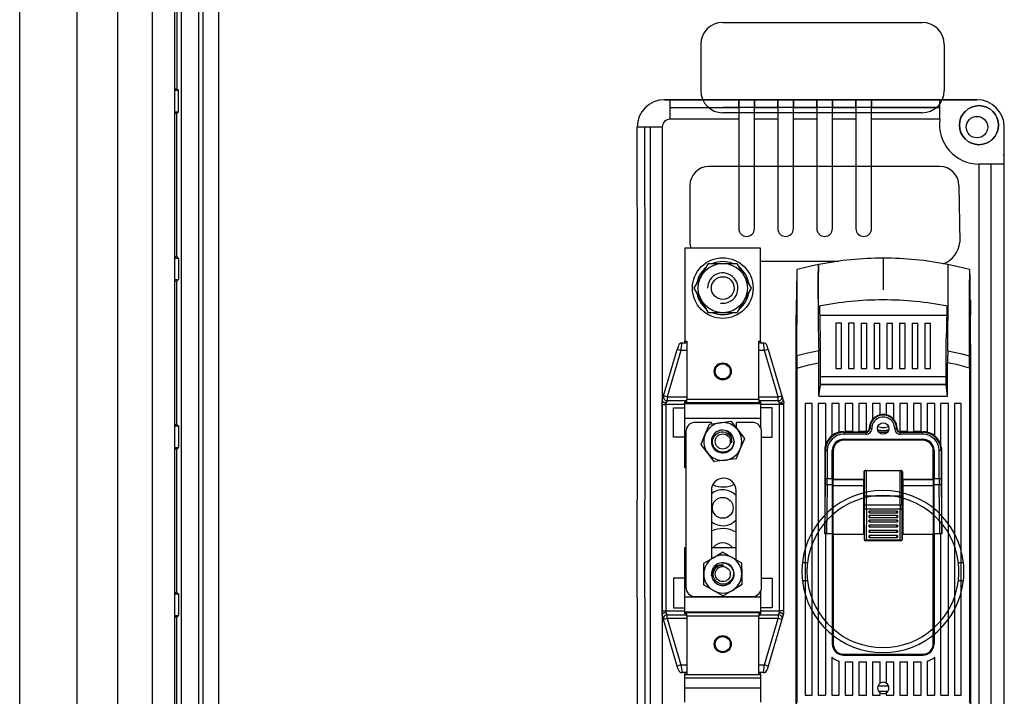
# Model space of a CAD drawing. Units: inches. Extents: x 146 to 273, y 4 to 115.
# Drawn here: x 146 to 168, y 24 to 40 of the extents above; entities that cross this region are included whole.
import ezdxf

# ---------------------------------------------------------------- set-up
doc = ezdxf.new("R2010")
doc.units = ezdxf.units.IN
doc.header["$MEASUREMENT"] = 0
doc.layers.add('DIBUIX', color=7, linetype='Continuous')

# ---------------------------------------------------------------- blocks, each defined once
blk = doc.blocks.new('ALZADO')
at = {"layer": 'DIBUIX'}
for p, q in [((147.737, 61.382), (147.737, 14.268)), ((148.527, 61.312), (148.527, 14.338)), ((149.027, 61.312), (149.027, 14.338)), ((146.824, 15.625), (146.824, 60.025)), ((149.177, 59.875), (149.177, 15.775)), ((149.577, 16.175), (149.577, 59.475)), ((150.027, 58.577), (150.027, 16.925)), ((149.671, 56.687), (149.671, 18.963)), ((145.527, 19.445), (145.527, 56.205)), ((149.082, 41.348), (149.082, 38.102)), ((161.434, 39.602), (165.943, 39.602)), ((160.934, 39.102), (160.934, 38.057)), ((166.443, 39.102), (166.443, 38.057)), ((149.027, 38.102), (149.082, 38.102)), ((149.082, 38.102), (149.116, 38.069)), ((149.027, 38.069), (149.116, 38.069)), ((149.116, 37.581), (149.116, 38.069)), ((161.442, 37.85), (160.116, 37.85)), ((160.116, 37.85), (160.243, 37.85)), ((160.243, 37.85), (161.795, 37.85)), ((160.243, 37.409), (160.243, 37.85)), ((160.243, 37.674), (161.795, 37.674)), ((160.243, 37.409), (160.243, 37.674)), ((161.884, 37.85), (161.442, 37.85)), ((161.884, 37.674), (161.442, 37.674)), ((161.795, 37.85), (161.972, 37.85)), ((161.795, 37.85), (161.795, 37.409)), ((161.795, 37.674), (161.795, 37.85)), ((161.795, 37.674), (161.795, 37.409)), ((161.972, 37.674), (161.795, 37.674)), ((166.744, 37.85), (161.884, 37.85)), ((166.346, 37.674), (161.884, 37.674)), ((161.972, 37.85), (162.149, 37.85)), ((162.149, 37.674), (161.972, 37.674)), ((162.149, 37.85), (162.679, 37.85)), ((162.149, 37.409), (162.149, 37.85)), ((162.149, 37.85), (162.149, 37.674)), ((162.149, 37.674), (162.679, 37.674)), ((162.149, 37.409), (162.149, 37.674)), ((162.679, 37.85), (162.856, 37.85)), ((162.679, 37.85), (162.679, 37.409)), ((162.679, 37.674), (162.679, 37.85)), ((162.679, 37.674), (162.679, 37.409)), ((162.856, 37.674), (162.679, 37.674)), ((162.856, 37.85), (163.032, 37.85)), ((163.032, 37.674), (162.856, 37.674)), ((163.032, 37.85), (163.562, 37.85)), ((163.032, 37.409), (163.032, 37.85)), ((163.032, 37.85), (163.032, 37.674)), ((163.032, 37.674), (163.562, 37.674)), ((163.032, 37.409), (163.032, 37.674)), ((163.562, 37.85), (163.739, 37.85)), ((163.562, 37.85), (163.562, 37.409)), ((163.562, 37.674), (163.562, 37.85)), ((163.562, 37.674), (163.562, 37.409)), ((163.739, 37.674), (163.562, 37.674)), ((163.739, 37.85), (163.916, 37.85)), ((163.916, 37.674), (163.739, 37.674)), ((163.916, 37.85), (164.446, 37.85)), ((163.916, 37.409), (163.916, 37.85)), ((163.916, 37.85), (163.916, 37.674)), ((163.916, 37.674), (164.446, 37.674)), ((163.916, 37.409), (163.916, 37.674)), ((164.446, 37.85), (164.623, 37.85)), ((164.446, 37.85), (164.446, 37.409)), ((164.446, 37.674), (164.446, 37.85)), ((164.446, 37.674), (164.446, 37.409)), ((164.623, 37.674), (164.446, 37.674)), ((164.623, 37.85), (164.8, 37.85)), ((164.8, 37.674), (164.623, 37.674)), ((164.8, 37.85), (166.567, 37.85)), ((164.8, 37.409), (164.8, 37.85)), ((164.8, 37.85), (164.8, 37.674)), ((164.8, 37.674), (166.346, 37.674)), ((164.8, 37.409), (164.8, 37.674)), ((167.185, 37.85), (165.86, 37.85)), ((166.346, 37.674), (165.86, 37.674)), ((166.346, 37.85), (167.159, 37.85)), ((166.346, 37.409), (166.346, 37.85)), ((166.346, 37.683), (166.346, 37.816)), ((166.346, 37.409), (166.346, 37.674)), ((166.567, 37.85), (166.744, 37.85)), ((166.567, 37.85), (166.971, 37.85)), ((167.185, 37.85), (166.744, 37.85)), ((166.744, 37.85), (166.92, 37.85)), ((167.159, 37.85), (167.185, 37.85)), ((149.027, 37.581), (149.116, 37.581)), ((149.027, 37.548), (149.082, 37.548)), ((149.082, 37.548), (149.116, 37.581)), ((149.082, 34.302), (149.082, 37.548)), ((165.943, 37.557), (161.434, 37.557)), ((159.498, 35.641), (159.498, 37.232)), ((159.624, 37.232), (159.498, 37.232)), ((160.066, 37.232), (159.624, 37.232)), ((159.674, 35.641), (159.674, 37.232)), ((159.801, 37.232), (159.674, 37.232)), ((159.801, 22.638), (159.801, 37.232)), ((160.066, 37.232), (159.801, 37.232)), ((160.066, 37.232), (160.066, 22.638)), ((161.795, 37.409), (160.243, 37.409)), ((161.795, 37.409), (161.795, 34.934)), ((162.679, 37.409), (162.149, 37.409)), ((162.149, 34.934), (162.149, 37.409)), ((162.679, 37.409), (162.679, 34.934)), ((163.562, 37.409), (163.032, 37.409)), ((163.032, 34.934), (163.032, 37.409)), ((163.562, 37.409), (163.562, 34.934)), ((164.446, 37.409), (163.916, 37.409)), ((163.916, 34.934), (163.916, 37.409)), ((164.446, 37.409), (164.446, 34.934)), ((166.346, 37.409), (164.8, 37.409)), ((164.8, 34.934), (164.8, 37.409)), ((167.804, 35.641), (167.804, 37.232)), ((167.787, 36.598), (167.784, 36.601)), ((166.346, 36.341), (161.12, 36.341)), ((167.236, 36.392), (167.23, 36.392)), ((167.236, 22.638), (167.236, 36.392)), ((167.677, 36.392), (167.236, 36.392)), ((167.501, 36.392), (167.236, 36.392)), ((167.501, 36.392), (167.501, 16.82)), ((167.627, 36.392), (167.501, 36.392)), ((167.804, 36.392), (167.677, 36.392)), ((160.691, 35.912), (160.691, 34.626)), ((160.691, 35.912), (160.691, 34.626)), ((166.775, 35.912), (166.795, 34.626)), ((159.505, 35.2), (159.498, 35.641)), ((159.682, 35.2), (159.674, 35.641)), ((167.804, 16.82), (167.804, 35.641)), ((159.505, 29.014), (159.505, 35.2)), ((159.682, 29.014), (159.682, 35.2)), ((160.576, 34.49), (160.576, 32.389)), ((162.291, 34.49), (160.576, 34.49)), ((162.291, 32.389), (162.291, 34.49)), ((149.027, 34.302), (149.082, 34.302)), ((149.027, 34.269), (149.116, 34.269)), ((149.082, 34.302), (149.116, 34.269)), ((149.116, 34.269), (149.116, 33.781)), ((162.291, 34.197), (164.061, 34.197)), ((165.065, 34.265), (165.065, 34.04)), ((165.065, 34.04), (165.065, 33.546)), ((149.027, 33.781), (149.116, 33.781)), ((149.027, 33.748), (149.082, 33.748)), ((149.082, 33.748), (149.116, 33.781)), ((149.082, 30.502), (149.082, 33.748)), ((163.093, 33.322), (163.093, 32.979)), ((163.104, 33.322), (163.093, 33.322)), ((167.026, 33.322), (167.037, 33.322)), ((167.037, 33.322), (167.037, 32.979)), ((163.093, 23.957), (163.093, 32.979)), ((163.093, 32.979), (163.1, 32.979)), ((163.626, 33.182), (163.641, 32.446)), ((163.63, 32.979), (166.5, 32.979)), ((167.037, 32.979), (167.029, 32.979)), ((167.037, 24.794), (167.037, 32.979)), ((163.993, 32.797), (163.993, 31.768)), ((164.122, 32.797), (163.993, 32.797)), ((164.122, 31.768), (164.122, 32.797)), ((164.281, 32.797), (164.281, 31.768)), ((164.41, 32.797), (164.281, 32.797)), ((164.41, 31.768), (164.41, 32.797)), ((164.569, 32.797), (164.569, 31.768)), ((164.569, 32.797), (164.697, 32.797)), ((164.697, 31.768), (164.697, 32.797)), ((164.857, 32.797), (164.857, 31.768)), ((164.857, 32.797), (164.985, 32.797)), ((164.985, 31.768), (164.985, 32.797)), ((165.144, 32.797), (165.144, 31.768)), ((165.144, 32.797), (165.273, 32.797)), ((165.273, 31.768), (165.273, 32.797)), ((165.432, 32.797), (165.432, 31.768)), ((165.432, 32.797), (165.561, 32.797)), ((165.561, 31.768), (165.561, 32.797)), ((165.72, 32.797), (165.72, 31.768)), ((165.72, 32.797), (165.849, 32.797)), ((165.849, 31.768), (165.849, 32.797)), ((166.008, 32.797), (166.008, 31.768)), ((166.008, 32.797), (166.137, 32.797)), ((166.137, 31.768), (166.137, 32.797)), ((160.487, 32.175), (160.512, 32.346)), ((160.512, 32.346), (160.619, 32.346)), ((160.576, 32.346), (160.576, 32.389)), ((160.576, 32.389), (160.619, 32.389)), ((160.619, 32.389), (160.619, 31.073)), ((162.248, 32.389), (162.291, 32.389)), ((162.248, 31.073), (162.248, 32.389)), ((162.248, 32.346), (162.356, 32.346)), ((162.291, 32.389), (162.291, 32.346)), ((162.381, 32.175), (162.356, 32.346)), ((163.095, 32.429), (163.093, 32.203)), ((163.643, 31.399), (163.643, 32.327)), ((166.487, 31.399), (166.487, 32.327)), ((167.035, 32.429), (167.037, 32.203)), ((160.095, 31.149), (160.404, 32.199)), ((160.487, 32.175), (160.177, 31.124)), ((160.43, 32.285), (160.404, 32.199)), ((160.487, 32.175), (160.404, 32.199)), ((160.619, 32.175), (160.487, 32.175)), ((162.381, 32.175), (162.248, 32.175)), ((162.463, 32.199), (162.381, 32.175)), ((162.691, 31.124), (162.381, 32.175)), ((162.463, 32.199), (162.438, 32.285)), ((162.463, 32.199), (162.773, 31.149)), ((163.093, 32.203), (163.093, 23.89)), ((167.037, 32.203), (167.037, 23.89)), ((163.607, 31.146), (163.607, 31.898)), ((166.522, 31.146), (166.522, 31.898)), ((163.111, 31.779), (163.111, 24.201)), ((163.993, 31.768), (164.122, 31.768)), ((164.281, 31.768), (164.41, 31.768)), ((164.569, 31.768), (164.697, 31.768)), ((164.857, 31.768), (164.985, 31.768)), ((165.144, 31.768), (165.273, 31.768)), ((165.432, 31.768), (165.561, 31.768)), ((165.72, 31.768), (165.849, 31.768)), ((166.008, 31.768), (166.137, 31.768)), ((167.019, 31.779), (167.019, 24.201)), ((166.487, 31.578), (163.643, 31.578)), ((163.607, 31.146), (163.643, 31.399)), ((166.487, 31.406), (163.643, 31.406)), ((166.487, 31.399), (163.643, 31.399)), ((163.836, 31.406), (163.836, 31.399)), ((164.015, 31.399), (164.015, 31.406)), ((164.207, 31.406), (164.207, 31.399)), ((166.522, 31.146), (166.487, 31.399)), ((160.062, 30.953), (160.062, 31.026)), ((160.066, 31.05), (160.095, 31.149)), ((160.177, 31.124), (160.095, 31.149)), ((160.177, 31.039), (160.148, 30.989)), ((160.148, 30.989), (160.148, 30.953)), ((160.177, 31.124), (160.619, 31.124)), ((160.177, 31.124), (160.177, 31.039)), ((160.619, 31.039), (160.177, 31.039)), ((160.576, 30.988), (160.576, 31.017)), ((160.576, 31.017), (160.619, 31.017)), ((162.291, 30.988), (160.576, 30.988)), ((160.576, 30.977), (160.576, 30.988)), ((160.576, 30.977), (162.291, 30.977)), ((160.576, 30.635), (160.576, 30.977)), ((160.619, 31.073), (162.248, 31.073)), ((160.619, 31.017), (160.619, 31.073)), ((162.248, 31.124), (162.691, 31.124)), ((162.248, 31.073), (162.248, 31.017)), ((162.691, 31.039), (162.248, 31.039)), ((162.248, 31.017), (162.291, 31.017)), ((162.291, 31.017), (162.291, 30.988)), ((162.291, 30.988), (162.291, 30.977)), ((162.291, 30.977), (162.291, 30.635)), ((162.691, 31.124), (162.773, 31.149)), ((162.691, 31.039), (162.691, 31.124)), ((162.72, 30.989), (162.691, 31.039)), ((162.72, 30.989), (162.72, 30.953)), ((162.773, 31.149), (162.802, 31.05)), ((162.802, 31.05), (162.809, 31.026)), ((163.299, 30.975), (163.299, 24.372)), ((163.453, 30.975), (163.299, 30.975)), ((163.453, 24.372), (163.453, 30.975)), ((163.59, 30.975), (163.59, 24.372)), ((163.762, 30.975), (163.59, 30.975)), ((163.607, 31.146), (166.522, 31.146)), ((163.762, 30.975), (163.762, 30.038)), ((163.899, 30.975), (163.899, 30.241)), ((164.07, 30.975), (163.899, 30.975)), ((164.07, 30.326), (164.07, 30.975)), ((164.207, 30.975), (164.207, 30.338)), ((164.379, 30.975), (164.207, 30.975)), ((164.379, 30.338), (164.379, 30.975)), ((164.516, 30.975), (164.516, 30.338)), ((164.688, 30.975), (164.516, 30.975)), ((164.688, 30.338), (164.688, 30.975)), ((164.996, 30.975), (164.825, 30.975)), ((164.825, 30.975), (164.825, 30.615)), ((164.996, 30.719), (164.996, 30.975)), ((165.133, 30.975), (165.133, 30.719)), ((165.305, 30.975), (165.133, 30.975)), ((165.305, 30.615), (165.305, 30.975)), ((165.442, 30.975), (165.442, 30.338)), ((165.614, 30.975), (165.442, 30.975)), ((165.614, 30.338), (165.614, 30.975)), ((165.751, 30.975), (165.751, 30.338)), ((165.922, 30.975), (165.751, 30.975)), ((165.922, 30.338), (165.922, 30.975)), ((166.059, 30.975), (166.059, 30.326)), ((166.231, 30.975), (166.059, 30.975)), ((166.231, 30.241), (166.231, 30.975)), ((166.368, 30.038), (166.368, 30.975)), ((166.54, 30.975), (166.368, 30.975)), ((166.54, 24.372), (166.54, 30.975)), ((166.677, 30.975), (166.677, 24.372)), ((166.831, 30.975), (166.677, 30.975)), ((166.831, 24.372), (166.831, 30.975)), ((160.062, 26.28), (160.062, 30.953)), ((160.062, 30.953), (160.148, 30.953)), ((160.576, 30.953), (160.148, 30.953)), ((160.148, 30.953), (160.148, 26.28)), ((160.319, 30.88), (160.576, 30.88)), ((160.319, 30.211), (160.319, 30.88)), ((162.72, 30.953), (162.291, 30.953)), ((162.549, 30.88), (162.291, 30.88)), ((162.549, 30.211), (162.549, 30.88)), ((162.72, 26.28), (162.72, 30.953)), ((162.806, 30.953), (162.72, 30.953)), ((162.806, 30.953), (162.806, 26.28)), ((160.576, 29.517), (160.576, 30.635)), ((162.291, 30.635), (160.576, 30.635)), ((161.177, 30.55), (160.812, 30.55)), ((161.136, 30.51), (161.378, 30.542)), ((161.177, 30.515), (161.177, 30.55)), ((161.378, 30.542), (161.619, 30.574)), ((161.626, 30.571), (161.774, 30.378)), ((161.734, 30.55), (161.734, 30.43)), ((162.098, 30.55), (161.734, 30.55)), ((162.291, 30.635), (162.291, 30.429)), ((149.027, 30.502), (149.082, 30.502)), ((149.027, 30.469), (149.116, 30.469)), ((149.082, 30.502), (149.116, 30.469)), ((149.116, 30.469), (149.116, 29.981)), ((160.598, 30.336), (160.598, 26.82)), ((161.038, 30.281), (161.131, 30.506)), ((161.774, 30.378), (161.922, 30.185)), ((162.313, 26.82), (162.313, 30.336)), ((164.169, 30.338), (164.207, 30.338)), ((164.169, 30.338), (164.169, 30.324)), ((164.169, 30.324), (164.169, 30.282)), ((164.169, 30.324), (164.679, 30.324)), ((164.379, 30.339), (164.207, 30.339)), ((164.379, 30.338), (164.516, 30.338)), ((164.679, 30.339), (164.516, 30.339)), ((164.679, 30.339), (164.679, 30.324)), ((164.679, 30.324), (164.679, 30.282)), ((164.75, 30.409), (164.763, 30.409)), ((164.945, 30.364), (165.185, 30.364)), ((165.181, 30.356), (164.949, 30.356)), ((164.973, 30.321), (164.979, 30.321)), ((164.979, 30.316), (164.979, 30.321)), ((165.151, 30.321), (164.979, 30.321)), ((165.151, 30.316), (165.151, 30.321)), ((165.151, 30.321), (165.157, 30.321)), ((165.38, 30.409), (165.366, 30.409)), ((165.451, 30.339), (165.451, 30.324)), ((165.614, 30.339), (165.451, 30.339)), ((165.451, 30.324), (165.451, 30.282)), ((165.451, 30.324), (165.961, 30.324)), ((165.614, 30.338), (165.751, 30.338)), ((165.922, 30.339), (165.751, 30.339)), ((165.922, 30.338), (165.961, 30.338)), ((165.961, 30.338), (165.961, 30.324)), ((165.961, 30.324), (165.961, 30.282)), ((160.576, 30.211), (160.319, 30.211)), ((160.945, 30.056), (161.038, 30.281)), ((161.923, 30.178), (161.83, 29.953)), ((162.313, 30.211), (162.549, 30.211)), ((164.679, 30.282), (164.169, 30.282)), ((164.169, 30.169), (165.961, 30.169)), ((165.961, 30.147), (164.169, 30.147)), ((165.961, 30.143), (164.169, 30.143)), ((165.961, 30.282), (165.451, 30.282)), ((149.027, 29.981), (149.116, 29.981)), ((149.027, 29.948), (149.082, 29.948)), ((149.082, 29.948), (149.116, 29.981)), ((149.082, 26.702), (149.082, 29.948)), ((161.094, 29.856), (160.946, 30.049)), ((161.242, 29.663), (161.094, 29.856)), ((161.83, 29.953), (161.737, 29.728)), ((163.741, 29.911), (163.756, 29.911)), ((163.741, 29.911), (163.741, 28.028)), ((163.756, 29.279), (163.756, 29.911)), ((163.756, 29.911), (163.799, 29.911)), ((163.799, 29.911), (163.799, 29.279)), ((163.912, 29.279), (163.912, 29.911)), ((163.933, 29.911), (163.933, 29.253)), ((163.933, 29.907), (163.933, 29.248)), ((166.197, 29.253), (166.197, 29.911)), ((166.197, 29.248), (166.197, 29.907)), ((166.218, 29.911), (166.218, 29.279)), ((166.331, 29.279), (166.331, 29.911)), ((166.374, 29.911), (166.331, 29.911)), ((166.374, 29.911), (166.374, 29.279)), ((166.389, 29.911), (166.374, 29.911)), ((166.389, 28.028), (166.389, 29.911)), ((161.49, 29.692), (161.249, 29.66)), ((161.731, 29.724), (161.49, 29.692)), ((163.933, 29.828), (163.912, 29.828)), ((163.933, 29.664), (163.912, 29.681)), ((166.197, 29.828), (166.218, 29.828)), ((166.197, 29.664), (166.218, 29.681)), ((160.598, 29.517), (160.576, 29.517)), ((163.912, 29.464), (163.933, 29.464)), ((164.623, 29.418), (164.623, 29.253)), ((164.623, 29.414), (164.623, 29.248)), ((164.638, 29.037), (164.638, 29.446)), ((164.642, 28.683), (164.642, 29.45)), ((164.666, 29.461), (165.464, 29.461)), ((164.666, 29.457), (165.464, 29.457)), ((164.685, 28.683), (164.685, 29.457)), ((165.444, 28.683), (165.444, 29.457)), ((165.487, 28.683), (165.487, 29.45)), ((165.492, 29.037), (165.492, 29.446)), ((165.506, 29.253), (165.506, 29.418)), ((165.506, 29.248), (165.506, 29.414)), ((166.218, 29.464), (166.197, 29.464)), ((163.756, 29.279), (163.799, 29.279)), ((163.799, 29.279), (163.912, 29.279)), ((163.912, 29.279), (163.912, 29.132)), ((164.623, 29.253), (163.933, 29.253)), ((163.933, 29.123), (163.933, 29.248)), ((164.623, 29.248), (163.933, 29.248)), ((164.623, 29.123), (164.623, 29.248)), ((164.623, 29.244), (164.638, 29.244)), ((164.638, 29.244), (164.638, 29.244)), ((164.638, 28.106), (164.638, 29.244)), ((165.492, 29.244), (165.492, 29.244)), ((165.492, 29.244), (165.506, 29.244)), ((165.492, 28.106), (165.492, 29.244)), ((166.197, 29.253), (165.506, 29.253)), ((165.506, 29.248), (165.506, 29.123)), ((166.197, 29.248), (165.506, 29.248)), ((166.197, 29.248), (166.197, 29.123)), ((166.218, 29.279), (166.331, 29.279)), ((166.218, 29.132), (166.218, 29.279)), ((166.331, 29.279), (166.374, 29.279)), ((159.498, 28.572), (159.505, 29.014)), ((159.674, 28.572), (159.682, 29.014)), ((161.177, 29.007), (161.177, 27.462)), ((161.734, 27.439), (161.734, 29.007)), ((163.741, 28.028), (163.755, 29.147)), ((163.798, 29.132), (163.784, 28.025)), ((163.912, 29.132), (163.798, 29.132)), ((163.912, 29.132), (163.912, 28.025)), ((163.933, 29.123), (164.623, 29.123)), ((163.933, 28.016), (163.933, 29.123)), ((164.623, 28.016), (164.623, 29.123)), ((164.623, 29.037), (164.638, 29.037)), ((164.638, 29.033), (164.623, 29.033)), ((164.638, 29.028), (164.623, 29.028)), ((164.638, 29.037), (164.638, 29.037)), ((164.638, 27.899), (164.638, 29.037)), ((165.492, 29.037), (165.492, 29.037)), ((165.492, 29.037), (165.506, 29.037)), ((165.492, 27.899), (165.492, 29.037)), ((165.506, 29.033), (165.492, 29.033)), ((165.506, 29.028), (165.492, 29.028)), ((165.506, 29.123), (166.197, 29.123)), ((165.506, 29.123), (165.506, 28.016)), ((166.197, 29.123), (166.197, 28.016)), ((166.332, 29.132), (166.218, 29.132)), ((166.218, 28.025), (166.218, 29.132)), ((166.346, 28.025), (166.332, 29.132)), ((166.375, 29.147), (166.389, 28.028)), ((164.638, 28.106), (164.642, 28.803)), ((164.642, 28.89), (164.685, 28.89)), ((164.685, 28.89), (165.444, 28.89)), ((165.444, 28.89), (165.487, 28.89)), ((165.488, 28.803), (165.492, 28.106)), ((159.498, 26.805), (159.498, 28.572)), ((159.674, 26.805), (159.674, 28.572)), ((164.638, 27.899), (164.642, 28.596)), ((164.642, 28.683), (164.685, 28.683)), ((164.685, 28.581), (164.681, 27.89)), ((164.685, 28.683), (165.444, 28.683)), ((165.445, 28.581), (164.685, 28.581)), ((165.386, 28.542), (164.743, 28.542)), ((164.743, 28.502), (164.743, 28.542)), ((165.386, 28.542), (165.386, 28.502)), ((165.444, 28.683), (165.487, 28.683)), ((165.449, 27.89), (165.445, 28.581)), ((165.488, 28.596), (165.492, 27.899)), ((165.386, 28.439), (164.743, 28.439)), ((164.743, 28.399), (164.743, 28.439)), ((165.386, 28.337), (164.743, 28.337)), ((164.743, 28.296), (164.743, 28.337)), ((164.751, 28.501), (165.379, 28.501)), ((164.751, 28.398), (165.379, 28.398)), ((164.751, 28.295), (165.379, 28.295)), ((165.386, 28.439), (165.386, 28.399)), ((165.386, 28.337), (165.386, 28.296)), ((164.638, 28.104), (164.638, 28.106)), ((165.386, 28.225), (164.743, 28.225)), ((164.743, 28.185), (164.743, 28.225)), ((165.386, 28.105), (164.743, 28.105)), ((164.743, 28.065), (164.743, 28.105)), ((164.751, 28.183), (165.379, 28.183)), ((165.386, 28.225), (165.386, 28.185)), ((165.386, 28.105), (165.386, 28.065)), ((165.492, 28.106), (165.492, 28.104)), ((163.762, 28.025), (163.741, 28.025)), ((163.762, 28.044), (163.762, 24.372)), ((163.912, 28.025), (163.784, 28.025)), ((163.912, 28.025), (163.912, 25.539)), ((163.933, 28.016), (163.933, 25.539)), ((163.933, 28.016), (163.933, 25.534)), ((163.933, 28.016), (164.623, 28.016)), ((164.638, 27.897), (164.638, 27.899)), ((164.649, 27.876), (165.481, 27.876)), ((164.681, 27.89), (165.449, 27.89)), ((165.386, 27.985), (164.743, 27.985)), ((164.743, 27.945), (164.743, 27.985)), ((164.751, 28.063), (165.379, 28.063)), ((164.751, 27.943), (165.379, 27.943)), ((165.386, 27.985), (165.386, 27.945)), ((165.492, 27.899), (165.492, 27.897)), ((165.506, 28.016), (166.197, 28.016)), ((166.197, 25.539), (166.197, 28.016)), ((166.197, 25.534), (166.197, 28.016)), ((166.346, 28.025), (166.218, 28.025)), ((166.218, 28.025), (166.218, 25.539)), ((166.368, 24.372), (166.368, 28.044)), ((166.389, 28.025), (166.368, 28.025)), ((160.576, 26.597), (160.576, 27.716)), ((160.576, 27.716), (160.598, 27.716)), ((161.177, 27.716), (161.734, 27.716)), ((161.006, 27.362), (161.216, 27.485)), ((161.216, 27.485), (161.426, 27.609)), ((161.433, 27.609), (161.645, 27.489)), ((161.645, 27.489), (161.857, 27.369)), ((161.005, 27.112), (161.003, 27.356)), ((161.86, 27.363), (161.863, 27.12)), ((163.351, 27.371), (163.235, 27.371)), ((166.88, 27.371), (166.765, 27.371)), ((160.576, 27.022), (160.319, 27.022)), ((160.319, 27.022), (160.319, 26.353)), ((161.007, 26.869), (161.005, 27.112)), ((161.182, 27.075), (161.177, 27.099)), ((161.863, 27.12), (161.865, 26.876)), ((162.313, 27.022), (162.549, 27.022)), ((162.549, 27.022), (162.549, 26.353)), ((163.235, 26.973), (163.351, 26.973)), ((166.765, 26.973), (166.88, 26.973)), ((159.505, 26.363), (159.498, 26.805)), ((159.682, 26.363), (159.674, 26.805)), ((161.223, 26.743), (161.011, 26.863)), ((161.435, 26.623), (161.223, 26.743)), ((161.652, 26.747), (161.442, 26.623)), ((161.861, 26.87), (161.652, 26.747)), ((149.027, 26.702), (149.082, 26.702)), ((149.027, 26.669), (149.116, 26.669)), ((149.082, 26.702), (149.116, 26.669)), ((149.116, 26.669), (149.116, 26.181)), ((160.576, 26.597), (162.291, 26.597)), ((160.576, 26.256), (160.576, 26.597)), ((160.812, 26.606), (162.098, 26.606)), ((162.291, 26.727), (162.291, 26.597)), ((162.291, 26.597), (162.291, 26.256)), ((159.505, 20.178), (159.505, 26.363)), ((159.682, 20.178), (159.682, 26.363)), ((160.319, 26.353), (160.576, 26.353)), ((162.549, 26.353), (162.291, 26.353)), ((149.027, 26.181), (149.116, 26.181)), ((149.027, 26.148), (149.082, 26.148)), ((149.082, 26.148), (149.116, 26.181)), ((149.082, 22.902), (149.082, 26.148)), ((160.062, 26.207), (160.062, 26.28)), ((160.062, 26.28), (160.148, 26.28)), ((160.095, 26.084), (160.066, 26.182)), ((160.177, 26.109), (160.095, 26.084)), ((160.404, 25.034), (160.095, 26.084)), ((160.148, 26.28), (160.576, 26.28)), ((160.148, 26.28), (160.148, 26.243)), ((160.148, 26.243), (160.177, 26.194)), ((160.177, 26.194), (160.619, 26.194)), ((160.177, 26.109), (160.177, 26.194)), ((160.619, 26.109), (160.177, 26.109)), ((160.177, 26.109), (160.487, 25.058)), ((162.291, 26.256), (160.576, 26.256)), ((160.576, 26.245), (160.576, 26.256)), ((160.576, 26.245), (162.291, 26.245)), ((160.576, 26.216), (160.576, 26.245)), ((160.619, 26.216), (160.576, 26.216)), ((160.619, 26.16), (160.619, 26.216)), ((162.248, 26.16), (160.619, 26.16)), ((160.619, 26.16), (160.619, 24.844)), ((162.248, 26.216), (162.248, 26.16)), ((162.291, 26.216), (162.248, 26.216)), ((162.248, 26.194), (162.691, 26.194)), ((162.248, 24.844), (162.248, 26.16)), ((162.691, 26.109), (162.248, 26.109)), ((162.291, 26.28), (162.72, 26.28)), ((162.291, 26.256), (162.291, 26.245)), ((162.291, 26.245), (162.291, 26.216)), ((162.381, 25.058), (162.691, 26.109)), ((162.773, 26.084), (162.463, 25.034)), ((162.691, 26.194), (162.72, 26.243)), ((162.691, 26.194), (162.691, 26.109)), ((162.773, 26.084), (162.691, 26.109)), ((162.806, 26.28), (162.72, 26.28)), ((162.72, 26.243), (162.72, 26.28)), ((162.802, 26.182), (162.773, 26.084)), ((162.806, 26.28), (162.806, 26.207)), ((163.899, 25.234), (163.899, 24.372)), ((164.169, 25.303), (165.961, 25.303)), ((164.169, 25.298), (165.961, 25.298)), ((164.169, 25.281), (165.961, 25.281)), ((166.231, 24.372), (166.231, 25.234)), ((160.487, 25.058), (160.404, 25.034)), ((160.43, 24.948), (160.404, 25.034)), ((160.487, 25.058), (160.512, 24.887)), ((160.487, 25.058), (160.619, 25.058)), ((162.248, 25.058), (162.381, 25.058)), ((162.356, 24.887), (162.381, 25.058)), ((162.463, 25.034), (162.381, 25.058)), ((162.463, 25.034), (162.438, 24.948)), ((164.07, 24.372), (164.07, 25.143)), ((164.207, 25.131), (164.207, 24.372)), ((164.207, 25.131), (164.379, 25.131)), ((164.379, 24.372), (164.379, 25.131)), ((164.516, 25.131), (164.516, 24.372)), ((164.516, 25.131), (164.688, 25.131)), ((164.688, 24.372), (164.688, 25.131)), ((164.825, 25.131), (164.825, 24.372)), ((164.825, 25.131), (164.996, 25.131)), ((164.996, 24.647), (164.996, 25.131)), ((165.133, 25.131), (165.305, 25.131)), ((165.133, 25.131), (165.133, 24.647)), ((165.305, 24.372), (165.305, 25.131)), ((165.442, 25.131), (165.442, 24.372)), ((165.442, 25.131), (165.614, 25.131)), ((165.614, 24.372), (165.614, 25.131)), ((165.751, 25.131), (165.751, 24.372)), ((165.751, 25.131), (165.922, 25.131)), ((165.922, 24.372), (165.922, 25.131)), ((166.059, 25.143), (166.059, 24.372)), ((160.619, 24.887), (160.512, 24.887)), ((160.576, 24.844), (160.576, 24.887)), ((160.576, 24.844), (160.576, 24.841)), ((160.619, 24.844), (160.576, 24.844)), ((160.576, 24.841), (162.291, 24.841)), ((160.576, 24.758), (160.576, 24.841)), ((162.291, 24.758), (160.576, 24.758)), ((160.576, 24.544), (160.576, 24.758)), ((162.356, 24.887), (162.248, 24.887)), ((162.291, 24.844), (162.248, 24.844)), ((162.291, 24.844), (162.291, 24.887)), ((162.291, 24.841), (162.291, 24.844)), ((162.291, 24.841), (162.291, 24.758)), ((162.291, 24.758), (162.291, 24.544)), ((160.576, 24.213), (160.576, 24.544)), ((160.576, 24.544), (162.291, 24.544)), ((162.291, 24.544), (162.291, 24.213)), ((164.945, 24.585), (165.185, 24.585)), ((167.037, 23.957), (167.037, 24.666)), ((163.299, 24.372), (163.453, 24.372)), ((163.59, 24.372), (163.762, 24.372)), ((163.899, 24.372), (164.07, 24.372)), ((164.207, 24.372), (164.379, 24.372)), ((164.516, 24.372), (164.688, 24.372)), ((164.825, 24.372), (164.996, 24.372)), ((165.164, 24.457), (164.965, 24.457)), ((164.996, 24.372), (164.996, 24.429)), ((165.133, 24.429), (165.133, 24.372)), ((165.133, 24.372), (165.305, 24.372)), ((165.442, 24.372), (165.614, 24.372)), ((165.751, 24.372), (165.922, 24.372)), ((166.059, 24.372), (166.231, 24.372)), ((166.368, 24.372), (166.54, 24.372)), ((166.677, 24.372), (166.831, 24.372))]:
    blk.add_line(p, q, dxfattribs=at)
at = {"layer": 'DIBUIX', "flags": 128}
for points in [[(161.795, 37.85), (161.795, 37.85)], [(161.795, 37.674), (161.795, 37.674)], [(162.149, 37.85), (162.149, 37.85)], [(162.149, 37.674), (162.149, 37.674)], [(162.679, 37.85), (162.679, 37.85)], [(162.679, 37.674), (162.679, 37.674)], [(163.032, 37.85), (163.032, 37.85)], [(163.032, 37.674), (163.032, 37.674)], [(163.562, 37.85), (163.562, 37.85)], [(163.562, 37.674), (163.562, 37.674)], [(163.916, 37.85), (163.916, 37.85)], [(163.916, 37.674), (163.916, 37.674)], [(164.446, 37.85), (164.446, 37.85)], [(164.446, 37.674), (164.446, 37.674)], [(164.8, 37.85), (164.8, 37.85)], [(164.8, 37.674), (164.8, 37.674)], [(166.346, 37.674), (166.346, 37.674)], [(166.567, 37.85), (166.567, 37.85)], [(166.567, 37.85), (166.567, 37.85)], [(166.92, 37.85), (166.92, 37.85)], [(166.971, 37.85), (166.971, 37.85)], [(166.873, 37.537), (166.873, 37.537)], [(167.581, 37.009), (167.581, 37.009)], [(167.481, 36.913), (167.481, 36.913)], [(161.795, 34.934), (161.795, 34.934)], [(161.972, 34.758), (161.972, 34.758)], [(162.149, 34.934), (162.149, 34.934)], [(162.679, 34.934), (162.679, 34.934)], [(162.856, 34.758), (162.856, 34.758)], [(163.032, 34.934), (163.032, 34.934)], [(163.562, 34.934), (163.562, 34.934)], [(163.739, 34.758), (163.739, 34.758)], [(163.916, 34.934), (163.916, 34.934)], [(164.446, 34.934), (164.446, 34.934)], [(164.623, 34.758), (164.623, 34.758)], [(164.8, 34.934), (164.8, 34.934)], [(160.148, 30.989), (160.131, 30.99), (160.115, 30.992), (160.1, 30.996), (160.087, 31), (160.077, 31.006), (160.069, 31.012), (160.064, 31.019), (160.062, 31.026)], [(160.066, 31.05), (160.065, 31.043), (160.069, 31.034), (160.076, 31.026), (160.086, 31.017), (160.099, 31.008), (160.114, 31.001), (160.13, 30.994), (160.148, 30.989)], [(162.72, 30.989), (162.737, 30.994), (162.754, 31.001), (162.769, 31.008), (162.782, 31.017), (162.792, 31.026), (162.799, 31.034), (162.802, 31.043), (162.802, 31.05)], [(162.809, 31.026), (162.811, 31.02), (162.812, 31.014), (162.813, 31.008), (162.813, 31.002), (162.813, 30.995), (162.812, 30.989), (162.811, 30.983), (162.809, 30.977)], [(161.691, 30.114), (161.677, 30.042), (161.66, 30.003), (161.636, 29.967), (161.607, 29.936), (161.572, 29.91), (161.535, 29.891), (161.495, 29.879), (161.454, 29.873), (161.412, 29.875), (161.372, 29.883), (161.333, 29.899), (161.299, 29.92), (161.268, 29.947), (161.243, 29.978), (161.224, 30.014), (161.211, 30.051), (161.204, 30.092), (161.205, 30.13), (161.212, 30.168), (161.225, 30.204), (161.244, 30.238), (161.269, 30.268), (161.299, 30.293), (161.33, 30.312), (161.366, 30.325), (161.402, 30.332), (161.439, 30.333), (161.476, 30.328), (161.511, 30.316), (161.571, 30.277), (161.614, 30.22), (161.627, 30.187), (161.635, 30.152), (161.633, 30.084)], [(161.416, 27.373), (161.488, 27.365), (161.528, 27.351), (161.567, 27.33), (161.6, 27.303), (161.629, 27.271), (161.65, 27.236), (161.666, 27.196), (161.675, 27.156), (161.677, 27.114), (161.672, 27.073), (161.659, 27.033), (161.641, 26.997), (161.616, 26.965), (161.588, 26.937), (161.554, 26.915), (161.517, 26.899), (161.478, 26.889), (161.44, 26.886), (161.401, 26.89), (161.364, 26.9), (161.328, 26.917), (161.297, 26.939), (161.269, 26.967), (161.248, 26.997), (161.232, 27.031), (161.222, 27.066), (161.218, 27.104), (161.22, 27.14), (161.229, 27.177), (161.263, 27.239), (161.316, 27.287), (161.348, 27.303), (161.382, 27.314), (161.45, 27.317)], [(163.235, 27.371), (163.235, 27.371)], [(163.351, 27.371), (163.351, 27.371)], [(166.765, 27.371), (166.765, 27.371)], [(166.88, 27.371), (166.88, 27.371)], [(163.235, 26.973), (163.235, 26.973)], [(163.351, 26.973), (163.351, 26.973)], [(166.765, 26.973), (166.765, 26.973)], [(166.88, 26.973), (166.88, 26.973)], [(160.062, 26.2), (160.062, 26.206), (160.062, 26.207)], [(162.72, 26.243), (162.737, 26.243), (162.753, 26.241), (162.768, 26.237), (162.781, 26.233), (162.791, 26.227), (162.799, 26.221), (162.804, 26.214), (162.806, 26.207)], [(162.802, 26.182), (162.802, 26.19), (162.799, 26.198), (162.792, 26.207), (162.782, 26.216), (162.769, 26.224), (162.754, 26.232), (162.737, 26.238), (162.72, 26.243)]]:
    blk.add_lwpolyline(points, dxfattribs=at)
at = {"layer": 'DIBUIX'}
blk.add_lwpolyline([(161.112, 33.032), (160.79, 33.589), (161.112, 34.147), (161.756, 34.147), (162.077, 33.589), (161.756, 33.032)], close=True, dxfattribs=at)
for points in [[(163.601, 34.121), (163.367, 34.072), (163.114, 34.008)], [(163.605, 33.178), (163.604, 33.179), (163.601, 33.178), (163.6, 33.181), (163.599, 33.192), (163.599, 33.211), (163.598, 33.238), (163.597, 33.273), (163.597, 33.315), (163.596, 33.362), (163.596, 33.412), (163.595, 33.562), (163.595, 33.728), (163.596, 33.891), (163.596, 33.939), (163.597, 33.984), (163.597, 34.03), (163.598, 34.069), (163.599, 34.098), (163.6, 34.115), (163.602, 34.127), (163.604, 34.126), (163.606, 34.123)], [(166.524, 32.169), (166.526, 32.468), (166.532, 33.209), (166.533, 33.314), (166.534, 33.422), (166.534, 33.533), (166.534, 33.707), (166.534, 33.878), (166.534, 33.932), (166.533, 33.982), (166.533, 34.027), (166.532, 34.064), (166.531, 34.09), (166.53, 34.109), (166.529, 34.119), (166.529, 34.122), (166.527, 34.126), (166.525, 34.131), (166.524, 34.131), (166.523, 34.122)], [(166.525, 33.178), (166.525, 33.177), (166.527, 33.179), (166.528, 33.178), (166.529, 33.179), (166.53, 33.19), (166.531, 33.208), (166.532, 33.233), (166.533, 33.265), (166.533, 33.304), (166.534, 33.347), (166.534, 33.394), (166.534, 33.542), (166.534, 33.693), (166.534, 33.786), (166.534, 33.878), (166.534, 33.93), (166.533, 33.979), (166.533, 34.022), (166.532, 34.06), (166.531, 34.087), (166.53, 34.107), (166.53, 34.118), (166.529, 34.122), (166.525, 34.122), (166.525, 34.124)], [(167.016, 34.008), (166.763, 34.072), (166.528, 34.121)], [(163.11, 33.964), (163.106, 33.53), (163.097, 32.649), (163.095, 32.429)], [(163.114, 34.009), (163.113, 34.009), (163.111, 34.008)], [(167.02, 33.964), (167.021, 33.858), (167.025, 33.417), (167.027, 33.197), (167.035, 32.429)], [(163.116, 33.285), (163.117, 33.307), (163.117, 33.419), (163.117, 33.532), (163.117, 33.641), (163.117, 33.748), (163.116, 33.779)], [(167.013, 33.285), (167.013, 33.307), (167.013, 33.419), (167.013, 33.532), (167.013, 33.641), (167.013, 33.748), (167.013, 33.779)], [(163.111, 32.058), (163.113, 32.357), (163.116, 33.154), (163.116, 33.23)], [(163.116, 33.23), (163.116, 33.257), (163.116, 33.285)], [(167.013, 33.23), (167.013, 33.257), (167.013, 33.285)], [(167.018, 32.058), (167.017, 32.357), (167.014, 33.154), (167.013, 33.23)], [(166.504, 33.182), (166.493, 32.665), (166.489, 32.446)], [(163.643, 32.327), (163.642, 32.387), (163.641, 32.446)], [(166.487, 32.327), (166.488, 32.387), (166.489, 32.446)], [(163.606, 32.169), (163.319, 32.108), (163.111, 32.058)], [(166.524, 32.169), (166.81, 32.108), (167.018, 32.058)], [(163.111, 31.779), (163.381, 31.848), (163.607, 31.898)], [(167.019, 31.779), (166.749, 31.848), (166.522, 31.898)], [(164.763, 30.409), (164.764, 30.409), (164.767, 30.409), (164.771, 30.409), (164.776, 30.409), (164.783, 30.409), (164.79, 30.409), (164.798, 30.41), (164.806, 30.41)], [(165.366, 30.409), (165.365, 30.409), (165.363, 30.409), (165.359, 30.409), (165.353, 30.409), (165.347, 30.409), (165.34, 30.409), (165.332, 30.41), (165.324, 30.41)], [(163.798, 29.132), (163.79, 29.132), (163.782, 29.133), (163.775, 29.135), (163.768, 29.136), (163.763, 29.139), (163.759, 29.141), (163.756, 29.144), (163.755, 29.147)], [(166.375, 29.147), (166.374, 29.144), (166.371, 29.141), (166.367, 29.139), (166.362, 29.136), (166.355, 29.135), (166.348, 29.133), (166.34, 29.132), (166.332, 29.132)], [(164.642, 28.596), (164.643, 28.593), (164.646, 28.59), (164.65, 28.588), (164.655, 28.586), (164.661, 28.584), (164.669, 28.583), (164.677, 28.582), (164.685, 28.581)], [(165.445, 28.581), (165.453, 28.582), (165.461, 28.583), (165.468, 28.584), (165.475, 28.586), (165.48, 28.588), (165.484, 28.59), (165.487, 28.593), (165.488, 28.596)], [(163.741, 28.025), (163.741, 28.027), (163.741, 28.028)], [(164.638, 27.897), (164.638, 27.89), (164.639, 27.884), (164.641, 27.879), (164.644, 27.877), (164.649, 27.876), (164.658, 27.877), (164.672, 27.884), (164.68, 27.889), (164.681, 27.89)], [(165.449, 27.89), (165.449, 27.889), (165.458, 27.884), (165.472, 27.877), (165.481, 27.876), (165.486, 27.877), (165.489, 27.879), (165.491, 27.884), (165.492, 27.89), (165.492, 27.897)], [(166.389, 28.028), (166.389, 28.027), (166.389, 28.025)]]:
    blk.add_lwpolyline(points, dxfattribs=at)
for centre, radius in [((167.23, 37.276), 0.442), ((167.185, 37.232), 0.243), ((167.185, 37.232), 0.243), ((161.434, 33.589), 0.686), ((161.434, 33.589), 0.557), ((161.434, 33.589), 0.257), ((161.434, 31.703), 0.193), ((161.434, 31.703), 0.171), ((165.065, 30.411), 0.129), ((161.434, 30.117), 0.171), ((161.434, 28.616), 0.236), ((161.434, 27.116), 0.171), ((161.434, 25.53), 0.193), ((161.434, 25.53), 0.171)]:
    blk.add_circle(centre, radius, dxfattribs=at)
for centre, radius, start, end in [((161.434, 39.102), 0.5, 90, 180), ((165.943, 39.102), 0.5, 0, 90), ((161.434, 38.057), 0.5, 180, 270), ((165.943, 38.057), 0.5, 270, 0), ((167.23, 37.276), 0.442, 270, 180), ((167.235, 37.29), 0.897, 172.3756, 269.6426), ((167.23, 37.276), 0.442, 180, 270), ((167.23, 37.276), 0.442, 304.6195, 322.7539), ((167.23, 37.276), 0.442, 304.6195, 322.7539), ((161.12, 35.912), 0.429, 90, 180), ((161.12, 35.912), 0.429, 90, 180), ((166.346, 35.912), 0.429, 0, 90), ((166.346, 35.912), 0.429, 0, 90), ((161.972, 34.934), 0.177, 180, 270), ((161.972, 34.934), 0.177, 180, 270), ((161.972, 34.934), 0.177, 270, 0), ((161.972, 34.934), 0.177, 270, 0), ((162.856, 34.934), 0.177, 180, 270), ((162.856, 34.934), 0.177, 180, 270), ((162.856, 34.934), 0.177, 270, 0), ((162.856, 34.934), 0.177, 270, 0), ((163.739, 34.934), 0.177, 180, 270), ((163.739, 34.934), 0.177, 180, 270), ((163.739, 34.934), 0.177, 270, 0), ((163.739, 34.934), 0.177, 270, 0), ((164.623, 34.934), 0.177, 180, 270), ((164.623, 34.934), 0.177, 180, 270), ((164.623, 34.934), 0.177, 270, 0), ((164.623, 34.934), 0.177, 270, 0), ((161.12, 34.626), 0.429, 180, 187.2368), ((161.12, 34.626), 0.429, 180, 198.5649), ((166.23, 34.67), 0.566, 290.6376, 355.5657), ((161.434, 33.589), 0.6, 68.2132, 111.7868), ((198.665, 33.234), 35.075, 178.5506, 181.7415), ((165.065, 26.722), 7.543, 90.0034, 101.1597), ((165.064, 26.722), 7.543, 78.8404, 89.9965), ((161.434, 33.589), 0.6, 128.2132, 171.7868), ((161.434, 33.589), 0.343, 261.2329, 180.8933), ((161.434, 33.589), 0.6, 8.2132, 51.7868), ((159.385, 33.853), 3.732, 358.8732, 2.399), ((170.745, 33.853), 3.732, 177.601, 181.1268), ((161.434, 33.589), 0.6, 188.2132, 231.7868), ((161.434, 33.589), 0.6, 308.2132, 351.7868), ((165.065, 25.777), 7.544, 90.004, 101.1616), ((165.064, 25.777), 7.544, 78.8386, 89.996), ((161.434, 33.589), 0.6, 248.2132, 291.7868), ((160.512, 32.26), 0.0857, 90, 163.5596), ((162.356, 32.26), 0.0857, 16.4404, 90), ((131.425, 31.904), 32.182, 359.9881, 0.4702), ((198.723, 31.904), 32.201, 179.53, 180.0118), ((230.54, 31.784), 67.429, 179.7673, 180.00424), ((99.63, 31.784), 67.389, 359.9957, 0.23277), ((160.148, 31.026), 0.0857, 163.5596, 180), ((160.177, 31.124), 0.0857, 163.5596, 270), ((162.691, 31.124), 0.0857, 270, 16.4404), ((162.847, 31.586), 0.609, 258.0169, 266.4565), ((162.891, 30.953), 0.0857, 163.4059, 179.9268), ((160.812, 30.336), 0.214, 90, 180), ((161.434, 30.117), 0.429, 97.5105, 157.5105), ((161.434, 30.117), 0.429, 37.5105, 97.5105), ((161.434, 30.117), 0.493, 67.1024, 67.9187), ((162.098, 30.336), 0.214, 0, 90), ((165.065, 30.411), 0.315, 139.6397, 180.4081), ((165.065, 30.411), 0.302, 359.5919, 180.4081), ((165.065, 30.411), 0.259, 359.5919, 180.4081), ((165.065, 30.411), 0.317, 102.5142, 139.3219), ((165.065, 30.411), 0.315, 77.4254, 102.5746), ((165.065, 30.411), 0.317, 40.6781, 77.4858), ((165.065, 30.411), 0.315, 359.5919, 40.3603), ((161.434, 30.117), 0.493, 127.1024, 127.9187), ((161.434, 30.117), 0.257, 89.1151, 359.2303), ((161.434, 30.117), 0.257, 89.1253, 247.5105), ((161.413, 30.147), 0.229, 344.0468, 83.7272), ((161.434, 30.117), 0.257, 359.3163, 89.1253), ((161.434, 30.117), 0.429, 337.5105, 37.5105), ((164.169, 29.911), 0.413, 90, 180), ((164.169, 29.911), 0.428, 103.3186, 129.124), ((164.169, 29.911), 0.427, 90, 103.3662), ((164.679, 30.409), 0.127, 270, 0.4081), ((164.679, 30.409), 0.0843, 270, 0.4081), ((164.679, 30.409), 0.0693, 270, 277.1017), ((164.679, 30.409), 0.0708, 276.9507, 0.4081), ((165.065, 30.793), 0.425, 252.7047, 287.2953), ((165.065, 30.793), 0.36, 250.3016, 270), ((165.065, 30.793), 0.36, 270, 289.6984), ((165.451, 30.409), 0.127, 179.5919, 270), ((165.451, 30.409), 0.0843, 179.5919, 270), ((165.451, 30.409), 0.0708, 179.5919, 263.0493), ((165.451, 30.409), 0.0693, 262.8983, 270), ((165.961, 29.911), 0.427, 76.6338, 90), ((165.961, 29.911), 0.413, 0, 90), ((165.961, 29.911), 0.428, 50.876, 76.6814), ((161.434, 30.117), 0.429, 157.5105, 217.5105), ((161.434, 30.117), 0.493, 7.1024, 7.9187), ((164.169, 29.911), 0.427, 129.2878, 162.7172), ((164.169, 29.911), 0.37, 90, 180), ((164.169, 29.911), 0.257, 90, 180), ((164.169, 29.911), 0.236, 90, 180), ((164.169, 29.907), 0.236, 90, 180), ((165.961, 29.911), 0.37, 0, 90), ((165.961, 29.911), 0.257, 0, 90), ((165.961, 29.911), 0.236, 0, 90), ((165.961, 29.907), 0.236, 0, 90), ((165.961, 29.911), 0.427, 17.2828, 50.7122), ((161.434, 30.117), 0.493, 187.1024, 187.9187), ((161.434, 30.117), 0.429, 217.5105, 277.5105), ((161.434, 30.117), 0.257, 247.5105, 333.1283), ((161.434, 30.117), 0.429, 277.5105, 337.5105), ((164.169, 29.911), 0.428, 162.0843, 180), ((165.961, 29.911), 0.428, 0, 17.9157), ((161.434, 30.117), 0.493, 247.1024, 247.9187), ((161.434, 30.117), 0.493, 307.1024, 307.9187), ((164.666, 29.418), 0.0429, 90, 180), ((164.666, 29.414), 0.0429, 90, 180), ((165.464, 29.418), 0.0429, 0, 90), ((165.464, 29.414), 0.0429, 0, 90), ((161.455, 29.007), 0.279, 0, 180), ((153.292, 29.277), 10.464, 359.2859, 0.0085), ((150.88, 29.277), 12.918, 359.3573, 0.0077), ((179.249, 29.277), 12.918, 179.9923, 180.6427), ((176.838, 29.277), 10.464, 179.9915, 180.7141), ((161.434, 28.616), 0.407, 42.5369, 129.1667), ((161.434, 29.688), 0.6, 247.7571, 295.8467), ((165.058, 27.172), 1.834, 6.225, 173.775), ((165.058, 27.172), 1.719, 6.6429, 173.3571), ((150.672, 28.889), 13.97, 359.6464, 0.0041), ((179.457, 28.889), 13.97, 179.9959, 180.3536), ((150.672, 28.682), 13.97, 359.6464, 0.0041), ((145.677, 28.682), 19.009, 359.6969, 0.0036), ((164.733, 28.512), 0.0315, 4.4337, 71.5711), ((165.397, 28.512), 0.0316, 108.6042, 175.3911), ((184.453, 28.682), 19.009, 179.9964, 180.3031), ((179.457, 28.682), 13.97, 179.9959, 180.3536), ((161.434, 28.616), 0.407, 230.8333, 317.4631), ((164.75, 28.515), 0.0147, 242.794, 359.2762), ((164.733, 28.409), 0.0316, 4.6297, 71.375), ((164.75, 28.412), 0.0147, 242.794, 359.2762), ((164.733, 28.307), 0.0315, 4.4336, 71.571), ((164.75, 28.309), 0.0146, 242.3256, 359.7442), ((165.38, 28.515), 0.0146, 180.306, 297.6238), ((165.397, 28.409), 0.0316, 108.625, 175.3703), ((165.38, 28.412), 0.0146, 180.2556, 297.6742), ((165.397, 28.307), 0.0316, 108.6251, 175.3703), ((165.38, 28.309), 0.0146, 180.3062, 297.6239), ((161.434, 27.545), 0.6, 60, 115.3769), ((164.733, 28.195), 0.0316, 4.6296, 71.3752), ((164.75, 28.198), 0.0147, 242.7939, 359.276), ((164.733, 28.075), 0.0315, 4.4336, 71.571), ((164.75, 28.078), 0.0146, 242.3251, 359.7444), ((165.397, 28.195), 0.0316, 108.6248, 175.3704), ((165.38, 28.198), 0.0146, 180.2558, 297.6744), ((165.397, 28.075), 0.0316, 108.6041, 175.3913), ((165.38, 28.078), 0.0146, 180.2556, 297.6749), ((163.789, 28.054), 0.0289, 200.1312, 260.2162), ((164.733, 27.955), 0.0316, 4.6296, 71.3752), ((164.75, 27.958), 0.0147, 242.7935, 359.2764), ((165.397, 27.955), 0.0316, 108.6248, 175.3704), ((165.38, 27.958), 0.0146, 180.3058, 297.6243), ((166.341, 28.054), 0.0289, 279.7838, 339.8688), ((161.434, 27.545), 0.279, 37.9799, 142.0201), ((161.434, 27.116), 0.429, 120.5193, 180.5193), ((161.434, 27.116), 0.429, 60.5193, 120.5193), ((161.434, 27.116), 0.493, 90.1112, 90.9275), ((161.434, 27.116), 0.429, 0.5193, 60.5193), ((161.434, 27.116), 0.493, 150.1112, 150.9275), ((161.434, 27.116), 0.257, 94.0235, 183.8325), ((161.434, 27.116), 0.257, 183.8223, 93.9375), ((161.406, 27.093), 0.229, 78.754, 178.4344), ((161.434, 27.116), 0.257, 210.5193, 66.1231), ((161.434, 27.116), 0.493, 30.1112, 30.9275), ((165.058, 27.172), 1.834, 173.775, 186.225), ((165.058, 27.172), 1.719, 173.3571, 186.6429), ((165.058, 27.172), 1.719, 353.3571, 6.6429), ((165.058, 27.172), 1.834, 353.775, 6.225), ((161.434, 27.116), 0.429, 180.5193, 240.5193), ((161.434, 27.116), 0.257, 183.8325, 188.5976), ((161.434, 27.116), 0.257, 207.6048, 210.5193), ((161.434, 27.116), 0.429, 300.5193, 0.5193), ((165.058, 27.172), 1.834, 186.225, 353.775), ((165.058, 27.172), 1.719, 186.6429, 353.3571), ((165.058, 27.172), 1.719, 186.6429, 353.3571), ((160.812, 26.82), 0.214, 180, 270), ((161.434, 27.116), 0.493, 210.1112, 210.9275), ((161.434, 27.116), 0.429, 240.5193, 300.5193), ((161.434, 27.116), 0.493, 330.1112, 330.9275), ((162.098, 26.82), 0.214, 270, 0), ((161.434, 27.116), 0.493, 270.1112, 270.9275), ((160.152, 26.13), 0.114, 92.1557, 142.074), ((160.148, 26.207), 0.0857, 184.7344, 196.4404), ((160.177, 26.109), 0.0857, 90, 196.4404), ((162.691, 26.109), 0.0857, 343.5596, 90), ((162.72, 26.207), 0.0857, 343.5596, 0), ((164.169, 25.539), 0.257, 180, 270), ((164.169, 25.539), 0.236, 180, 270), ((164.169, 25.534), 0.236, 180, 270), ((165.961, 25.539), 0.257, 270, 0), ((165.961, 25.539), 0.236, 270, 0), ((165.961, 25.534), 0.236, 270, 0), ((164.169, 25.539), 0.407, 228.4588, 255.9892), ((165.961, 25.539), 0.407, 284.0108, 311.5412), ((160.512, 24.972), 0.0857, 196.4404, 270), ((162.356, 24.972), 0.0857, 270, 343.5596), ((165.065, 24.538), 0.129, 122.231, 237.769), ((165.065, 24.538), 0.129, 57.769, 122.231), ((165.065, 24.538), 0.129, 302.231, 57.769), ((165.065, 24.538), 0.129, 237.769, 302.231)]:
    blk.add_arc(centre, radius, start, end, dxfattribs=at)
for centre, major_axis, start_param, end_param in [((160.116, 37.232), (-0.619, 0), 4.712389, 6.283185), ((167.185, 37.232), (0.619, 0), 0, 1.570796), ((160.243, 37.232), (-0.177, 0), 4.712389, 6.283185), ((160.243, 37.232), (-0.177, 0), 4.712389, 6.283185)]:
    blk.add_ellipse(centre, major_axis=major_axis, ratio=0.999848, start_param=start_param, end_param=end_param, dxfattribs=at)

msp = doc.modelspace()

# ---------------------------------------------------------------- block references
msp.add_blockref('ALZADO', (0, 0))

doc.saveas('drawing.dxf')
